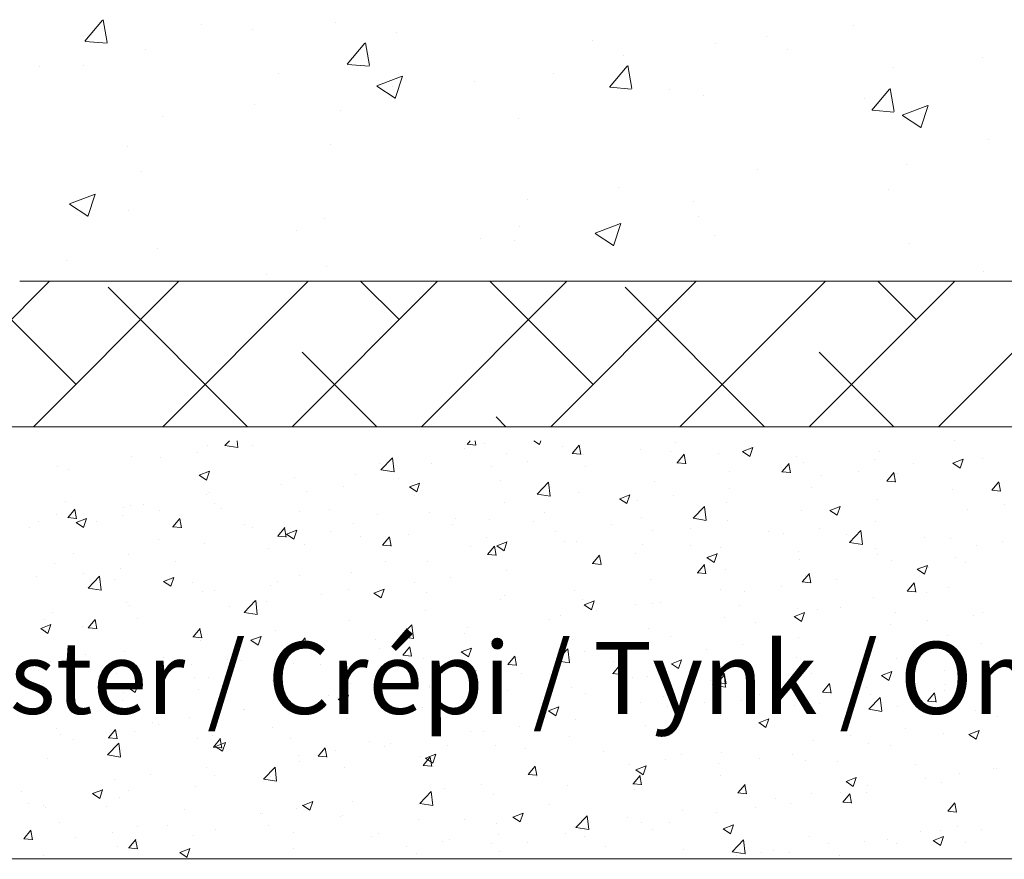
# Model space of a CAD drawing. Units: millimetres. Extents: x 16948 to 17284, y 3268 to 3485.
# Drawn here: x 17027 to 17062, y 3315 to 3344 of the extents above; entities that cross this region are included whole.
import ezdxf

# ---------------------------------------------------------------- set-up
doc = ezdxf.new("R2010")
doc.units = ezdxf.units.MM
doc.layers.get('0').update_dxf_attribs({"lineweight": 25})
for name, color, linetype, lineweight in [('Lienen Montagebügel', 7, 'Continuous', 20), ('Lienen Ziegel', 7, 'Continuous', 15), ('Putz Sch', 252, 'Continuous', 20), ('Putznetz Sch', 254, 'Continuous', 15)]:
    doc.layers.add(name, color=color, linetype=linetype, lineweight=lineweight)

# ---------------------------------------------------------------- blocks, each defined once
blk = doc.blocks.new('Körper 19')
at = {"layer": 'Lienen Ziegel'}
for p, q in [((-1612.896, 1209.666), (-1571.898, 1209.666)), ((-1561.898, 1204.616), (-1664.898, 1204.616)), ((-1580.439, 1204.61), (-1580.439, 1204.61)), ((-1580.439, 1204.61), (-1580.439, 1204.61))]:
    blk.add_line(p, q, dxfattribs=at)
at = {"layer": 'Putznetz Sch'}
for p, q in [((-1610.634, 1217.992), (-1610.022, 1218.721)), ((-1610.634, 1217.992), (-1610.022, 1218.721)), ((-1609.853, 1217.946), (-1610, 1218.743)), ((-1609.853, 1217.946), (-1610, 1218.743)), ((-1601.932, 1218.647), (-1601.932, 1218.647)), ((-1601.932, 1218.647), (-1601.932, 1218.647)), ((-1606.575, 1218.584), (-1606.575, 1218.584)), ((-1606.575, 1218.584), (-1606.575, 1218.584)), ((-1604.803, 1218.391), (-1604.803, 1218.391)), ((-1604.803, 1218.391), (-1604.803, 1218.391)), ((-1599.796, 1218.297), (-1599.796, 1218.297)), ((-1599.796, 1218.297), (-1599.796, 1218.297)), ((-1583.935, 1218.548), (-1583.935, 1218.548)), ((-1583.935, 1218.548), (-1583.935, 1218.548)), ((-1610.622, 1217.99), (-1609.863, 1217.924)), ((-1610.622, 1217.99), (-1609.863, 1217.924)), ((-1600.744, 1217.149), (-1600.891, 1217.945)), ((-1600.744, 1217.149), (-1600.891, 1217.945)), ((-1593.016, 1218.011), (-1593.016, 1218.011)), ((-1593.016, 1218.011), (-1593.016, 1218.011)), ((-1586.947, 1218.146), (-1586.947, 1218.146)), ((-1586.947, 1218.146), (-1586.947, 1218.146)), ((-1608.529, 1217.695), (-1608.529, 1217.695)), ((-1608.529, 1217.695), (-1608.529, 1217.695)), ((-1601.525, 1217.195), (-1600.913, 1217.924)), ((-1601.525, 1217.195), (-1600.913, 1217.924)), ((-1588.745, 1217.914), (-1588.745, 1217.914)), ((-1588.745, 1217.914), (-1588.745, 1217.914)), ((-1586.237, 1217.725), (-1586.237, 1217.725)), ((-1586.237, 1217.725), (-1586.237, 1217.725)), ((-1591.924, 1217.496), (-1591.924, 1217.496)), ((-1591.924, 1217.496), (-1591.924, 1217.496)), ((-1579.457, 1217.438), (-1579.457, 1217.438)), ((-1579.457, 1217.438), (-1579.457, 1217.438)), ((-1612.21, 1217.12), (-1612.21, 1217.12)), ((-1612.21, 1217.12), (-1612.21, 1217.12)), ((-1610.677, 1217.164), (-1610.677, 1217.164)), ((-1610.677, 1217.164), (-1610.677, 1217.164)), ((-1601.513, 1217.193), (-1600.754, 1217.127)), ((-1601.513, 1217.193), (-1600.754, 1217.127)), ((-1592.416, 1216.398), (-1591.804, 1217.127)), ((-1592.416, 1216.398), (-1591.804, 1217.127)), ((-1591.635, 1216.352), (-1591.782, 1217.148)), ((-1591.635, 1216.352), (-1591.782, 1217.148)), ((-1582.555, 1217.079), (-1582.555, 1217.079)), ((-1582.555, 1217.079), (-1582.555, 1217.079)), ((-1603.897, 1216.878), (-1603.897, 1216.878)), ((-1603.897, 1216.878), (-1603.897, 1216.878)), ((-1600.497, 1216.444), (-1599.608, 1216.785)), ((-1600.497, 1216.444), (-1599.608, 1216.785)), ((-1599.857, 1216.012), (-1599.6, 1216.78)), ((-1599.857, 1216.012), (-1599.6, 1216.78)), ((-1597.118, 1216.591), (-1597.118, 1216.591)), ((-1597.118, 1216.591), (-1597.118, 1216.591)), ((-1594.354, 1216.874), (-1594.354, 1216.874)), ((-1594.354, 1216.874), (-1594.354, 1216.874)), ((-1600.49, 1216.44), (-1599.858, 1216.014)), ((-1600.49, 1216.44), (-1599.858, 1216.014)), ((-1599.945, 1216.44), (-1599.945, 1216.44)), ((-1599.945, 1216.44), (-1599.945, 1216.44)), ((-1592.404, 1216.396), (-1591.645, 1216.33)), ((-1592.404, 1216.396), (-1591.645, 1216.33)), ((-1590.338, 1216.305), (-1590.338, 1216.305)), ((-1590.338, 1216.305), (-1590.338, 1216.305)), ((-1583.307, 1215.601), (-1582.694, 1216.33)), ((-1583.307, 1215.601), (-1582.694, 1216.33)), ((-1582.525, 1215.555), (-1582.672, 1216.351)), ((-1582.525, 1215.555), (-1582.672, 1216.351)), ((-1589.151, 1216.127), (-1589.151, 1216.127)), ((-1589.151, 1216.127), (-1589.151, 1216.127)), ((-1583.559, 1216.019), (-1583.559, 1216.019)), ((-1583.559, 1216.019), (-1583.559, 1216.019)), ((-1604.755, 1215.807), (-1604.755, 1215.807)), ((-1604.755, 1215.807), (-1604.755, 1215.807)), ((-1601.76, 1215.603), (-1601.76, 1215.603)), ((-1601.76, 1215.603), (-1601.76, 1215.603)), ((-1583.294, 1215.599), (-1582.535, 1215.533)), ((-1583.294, 1215.599), (-1582.535, 1215.533)), ((-1582.246, 1215.427), (-1581.356, 1215.768)), ((-1582.246, 1215.427), (-1581.356, 1215.768)), ((-1581.606, 1214.995), (-1581.348, 1215.763)), ((-1581.606, 1214.995), (-1581.348, 1215.763)), ((-1607.934, 1215.388), (-1607.934, 1215.388)), ((-1607.934, 1215.388), (-1607.934, 1215.388)), ((-1595.566, 1215.314), (-1595.566, 1215.314)), ((-1595.566, 1215.314), (-1595.566, 1215.314)), ((-1582.238, 1215.423), (-1581.607, 1214.997)), ((-1582.238, 1215.423), (-1581.607, 1214.997)), ((-1579.255, 1214.595), (-1579.255, 1214.595)), ((-1579.255, 1214.595), (-1579.255, 1214.595)), ((-1609.167, 1214.332), (-1609.167, 1214.332)), ((-1609.167, 1214.332), (-1609.167, 1214.332)), ((-1602.087, 1214.419), (-1602.087, 1214.419)), ((-1602.087, 1214.419), (-1602.087, 1214.419)), ((-1587.276, 1213.539), (-1587.276, 1213.539)), ((-1587.276, 1213.539), (-1587.276, 1213.539)), ((-1582.097, 1213.701), (-1582.097, 1213.701)), ((-1582.097, 1213.701), (-1582.097, 1213.701)), ((-1608.683, 1213.467), (-1608.683, 1213.467)), ((-1608.683, 1213.467), (-1608.683, 1213.467)), ((-1592.086, 1212.905), (-1592.086, 1212.905)), ((-1592.086, 1212.905), (-1592.086, 1212.905)), ((-1582.709, 1212.851), (-1582.709, 1212.851)), ((-1582.709, 1212.851), (-1582.709, 1212.851)), ((-1611.168, 1212.348), (-1610.279, 1212.689)), ((-1611.168, 1212.348), (-1610.279, 1212.689)), ((-1610.528, 1211.916), (-1610.271, 1212.684)), ((-1610.528, 1211.916), (-1610.271, 1212.684)), ((-1595.265, 1212.487), (-1595.265, 1212.487)), ((-1595.265, 1212.487), (-1595.265, 1212.487)), ((-1611.161, 1212.344), (-1610.529, 1211.918)), ((-1611.161, 1212.344), (-1610.529, 1211.918)), ((-1609.102, 1212.128), (-1609.102, 1212.128)), ((-1609.102, 1212.128), (-1609.102, 1212.128)), ((-1589.503, 1212.43), (-1589.503, 1212.43)), ((-1589.503, 1212.43), (-1589.503, 1212.43)), ((-1602.322, 1211.842), (-1602.322, 1211.842)), ((-1602.322, 1211.842), (-1602.322, 1211.842)), ((-1589.306, 1211.899), (-1589.306, 1211.899)), ((-1589.306, 1211.899), (-1589.306, 1211.899)), ((-1610.948, 1206.086), (-1616.56, 1211.698)), ((-1595.543, 1211.555), (-1595.543, 1211.555)), ((-1595.543, 1211.555), (-1595.543, 1211.555)), ((-1592.917, 1211.331), (-1592.027, 1211.672)), ((-1592.917, 1211.331), (-1592.027, 1211.672)), ((-1592.277, 1210.899), (-1592.019, 1211.667)), ((-1592.277, 1210.899), (-1592.019, 1211.667)), ((-1603.286, 1211.431), (-1603.286, 1211.431)), ((-1603.286, 1211.431), (-1603.286, 1211.431)), ((-1596.91, 1211.158), (-1596.91, 1211.158)), ((-1596.91, 1211.158), (-1596.91, 1211.158)), ((-1592.909, 1211.327), (-1592.278, 1210.901)), ((-1592.909, 1211.327), (-1592.278, 1210.901)), ((-1588.763, 1211.269), (-1588.763, 1211.269)), ((-1588.763, 1211.269), (-1588.763, 1211.269)), ((-1608.096, 1210.798), (-1608.096, 1210.798)), ((-1608.096, 1210.798), (-1608.096, 1210.798)), ((-1595.721, 1211.086), (-1595.721, 1211.086)), ((-1595.721, 1211.086), (-1595.721, 1211.086)), ((-1581.984, 1210.983), (-1581.984, 1210.983)), ((-1581.984, 1210.983), (-1581.984, 1210.983)), ((-1611.275, 1210.379), (-1611.275, 1210.379)), ((-1611.275, 1210.379), (-1611.275, 1210.379)), ((-1602.241, 1210.192), (-1602.241, 1210.192)), ((-1602.241, 1210.192), (-1602.241, 1210.192)), ((-1604.316, 1209.887), (-1604.316, 1209.887)), ((-1604.316, 1209.887), (-1604.316, 1209.887)), ((-1579.417, 1210.004), (-1579.417, 1210.004)), ((-1579.417, 1210.004), (-1579.417, 1210.004)), ((-1616.907, 1204.616), (-1611.857, 1209.666)), ((-1612.417, 1204.616), (-1607.367, 1209.666)), ((-1604.988, 1204.616), (-1609.825, 1209.453)), ((-1607.927, 1204.616), (-1602.877, 1209.666)), ((-1603.437, 1204.616), (-1598.387, 1209.666)), ((-1599.722, 1208.331), (-1601.058, 1209.666)), ((-1598.946, 1204.616), (-1593.896, 1209.666)), ((-1592.987, 1206.086), (-1596.568, 1209.666)), ((-1594.456, 1204.616), (-1589.406, 1209.666)), ((-1587.028, 1204.616), (-1591.864, 1209.453)), ((-1589.966, 1204.616), (-1584.916, 1209.666)), ((-1585.476, 1204.616), (-1580.426, 1209.666)), ((-1581.762, 1208.331), (-1583.097, 1209.666)), ((-1580.986, 1204.616), (-1575.936, 1209.666)), ((-1600.498, 1204.616), (-1603.09, 1207.208)), ((-1582.538, 1204.616), (-1585.129, 1207.208)), ((-1596.008, 1204.616), (-1596.355, 1204.963))]:
    blk.add_line(p, q, dxfattribs=at)
blk = doc.blocks.new('Körper 21')
at = {"layer": 'Lienen Montagebügel'}
blk.add_blockref('Körper 19', (0, 0), dxfattribs=at)
at = {"layer": 'Lienen Ziegel'}
blk.add_blockref('Körper 19', (0, 0), dxfattribs=at)

msp = doc.modelspace()

# ---------------------------------------------------------------- linework, layer by layer
at = {"layer": 'Lienen Montagebügel'}
msp.add_line((16975.314, 3315.172), (17109.996, 3315.172), dxfattribs=at)
at = {"layer": 'Putz Sch'}
for p, q in [((17034.441, 3329.516), (17034.6, 3329.682)), ((17034.893, 3329.446), (17034.866, 3329.682)), ((17042.857, 3329.559), (17042.96, 3329.682)), ((17043.157, 3329.525), (17043.128, 3329.682)), ((17045.173, 3329.682), (17045.371, 3329.548)), ((17045.371, 3329.548), (17045.416, 3329.682)), ((17059.774, 3329.675), (17059.774, 3329.675)), ((17033.851, 3329.509), (17033.851, 3329.509)), ((17034.442, 3329.514), (17034.893, 3329.444)), ((17035.415, 3329.517), (17035.415, 3329.517)), ((17042.779, 3329.412), (17042.779, 3329.412)), ((17042.854, 3329.56), (17043.158, 3329.533)), ((17043.449, 3329.592), (17043.449, 3329.592)), ((17046.161, 3329.477), (17046.161, 3329.477)), ((17046.501, 3329.241), (17046.746, 3329.533)), ((17046.801, 3329.206), (17046.742, 3329.525)), ((17046.776, 3329.564), (17046.776, 3329.564)), ((17048.873, 3329.363), (17048.873, 3329.363)), ((17050.095, 3329.622), (17050.095, 3329.622)), ((17052.421, 3329.311), (17052.776, 3329.448)), ((17052.672, 3329.142), (17052.775, 3329.449)), ((17031.212, 3329.128), (17031.212, 3329.128)), ((17032.219, 3329.096), (17032.219, 3329.096)), ((17033.491, 3329.263), (17033.491, 3329.263)), ((17039.863, 3328.676), (17040.258, 3329.088)), ((17040.315, 3328.605), (17040.259, 3329.088)), ((17044.21, 3329.239), (17044.21, 3329.239)), ((17046.498, 3329.241), (17046.801, 3329.214)), ((17046.886, 3329.199), (17046.886, 3329.199)), ((17049.921, 3329.314), (17049.921, 3329.314)), ((17050.145, 3328.922), (17050.39, 3329.214)), ((17050.445, 3328.887), (17050.386, 3329.206)), ((17051.584, 3329.248), (17051.584, 3329.248)), ((17052.419, 3329.311), (17052.672, 3329.141)), ((17054.296, 3329.134), (17054.296, 3329.134)), ((17057.008, 3329.019), (17057.008, 3329.019)), ((17057.165, 3329.318), (17057.165, 3329.318)), ((17059.721, 3328.904), (17060.077, 3329.041)), ((17059.973, 3328.735), (17060.076, 3329.042)), ((17060.749, 3329.062), (17060.749, 3329.062)), ((17028.646, 3328.803), (17028.646, 3328.803)), ((17029.011, 3328.674), (17029.011, 3328.674)), ((17039.816, 3328.904), (17039.816, 3328.904)), ((17039.863, 3328.673), (17040.315, 3328.603)), ((17041.602, 3328.881), (17041.602, 3328.881)), ((17043.691, 3328.779), (17043.691, 3328.779)), ((17044.962, 3328.946), (17044.962, 3328.946)), ((17046.959, 3328.805), (17046.959, 3328.805)), ((17050.141, 3328.922), (17050.445, 3328.895)), ((17053.788, 3328.603), (17054.033, 3328.895)), ((17054.088, 3328.569), (17054.029, 3328.887)), ((17054.527, 3328.937), (17054.527, 3328.937)), ((17058.358, 3328.882), (17058.358, 3328.882)), ((17059.72, 3328.905), (17059.973, 3328.734)), ((17059.72, 3328.904), (17059.72, 3328.904)), ((17033.55, 3328.487), (17033.802, 3328.316)), ((17033.551, 3328.486), (17033.907, 3328.623)), ((17033.802, 3328.317), (17033.905, 3328.624)), ((17036.854, 3328.395), (17036.854, 3328.395)), ((17038.963, 3328.5), (17038.963, 3328.5)), ((17040.482, 3328.356), (17040.482, 3328.356)), ((17051.961, 3328.612), (17051.961, 3328.612)), ((17053.785, 3328.603), (17054.089, 3328.577)), ((17055.162, 3328.461), (17055.162, 3328.461)), ((17056.434, 3328.629), (17056.434, 3328.629)), ((17057.432, 3328.284), (17057.677, 3328.576)), ((17057.732, 3328.25), (17057.673, 3328.568)), ((17057.786, 3328.553), (17057.786, 3328.553)), ((17036.397, 3328.175), (17036.397, 3328.175)), ((17038.558, 3328.103), (17038.558, 3328.103)), ((17040.85, 3328.08), (17041.103, 3327.909)), ((17040.852, 3328.08), (17041.207, 3328.216)), ((17041.103, 3327.91), (17041.206, 3328.217)), ((17043.996, 3328.297), (17043.996, 3328.297)), ((17045.284, 3327.835), (17045.68, 3328.247)), ((17045.736, 3327.764), (17045.68, 3328.247)), ((17049.353, 3328.254), (17049.353, 3328.254)), ((17051.954, 3328.039), (17051.954, 3328.039)), ((17054.824, 3328.045), (17054.824, 3328.045)), ((17057.429, 3328.284), (17057.732, 3328.258)), ((17059.712, 3327.984), (17059.712, 3327.984)), ((17061.072, 3327.966), (17061.376, 3327.939)), ((17061.076, 3327.966), (17061.321, 3328.257)), ((17061.376, 3327.931), (17061.317, 3328.249)), ((17033.789, 3327.817), (17033.789, 3327.817)), ((17033.891, 3327.887), (17033.891, 3327.887)), ((17037.287, 3327.935), (17037.287, 3327.935)), ((17041.033, 3327.788), (17041.033, 3327.788)), ((17045.285, 3327.832), (17045.737, 3327.762)), ((17046.714, 3327.873), (17046.714, 3327.873)), ((17048.151, 3327.673), (17048.404, 3327.503)), ((17048.152, 3327.673), (17048.508, 3327.809)), ((17048.404, 3327.503), (17048.507, 3327.81)), ((17050.03, 3327.785), (17050.03, 3327.785)), ((17057.104, 3327.627), (17057.104, 3327.627)), ((17028.901, 3327.569), (17028.901, 3327.569)), ((17028.987, 3327.013), (17029.232, 3327.305)), ((17029.287, 3326.979), (17029.229, 3327.298)), ((17030.928, 3327.378), (17030.928, 3327.378)), ((17031.151, 3327.437), (17031.151, 3327.437)), ((17031.612, 3327.454), (17031.612, 3327.454)), ((17034.078, 3327.513), (17034.078, 3327.513)), ((17034.324, 3327.34), (17034.324, 3327.34)), ((17038.071, 3327.28), (17038.071, 3327.28)), ((17044.148, 3327.548), (17044.148, 3327.548)), ((17048.758, 3327.618), (17048.758, 3327.618)), ((17050.706, 3326.994), (17051.102, 3327.406)), ((17051.158, 3326.924), (17051.102, 3327.406)), ((17051.861, 3327.536), (17051.861, 3327.536)), ((17055.453, 3327.266), (17055.809, 3327.402)), ((17055.704, 3327.096), (17055.807, 3327.403)), ((17060.23, 3327.301), (17060.23, 3327.301)), ((17061.501, 3327.468), (17061.501, 3327.468)), ((17028.585, 3327.111), (17028.585, 3327.111)), ((17028.984, 3327.014), (17029.288, 3326.987)), ((17029.283, 3326.848), (17029.638, 3326.985)), ((17029.534, 3326.678), (17029.637, 3326.985)), ((17030.883, 3327.092), (17030.883, 3327.092)), ((17032.154, 3327.26), (17032.154, 3327.26)), ((17032.631, 3326.695), (17032.876, 3326.987)), ((17032.931, 3326.66), (17032.872, 3326.979)), ((17037.036, 3327.225), (17037.036, 3327.225)), ((17039.748, 3327.111), (17039.748, 3327.111)), ((17041.54, 3327.19), (17041.54, 3327.19)), ((17042.46, 3326.996), (17042.46, 3326.996)), ((17043.626, 3326.942), (17043.626, 3326.942)), ((17045.55, 3327.196), (17045.55, 3327.196)), ((17048.899, 3327.028), (17048.899, 3327.028)), ((17050.706, 3326.991), (17051.158, 3326.921)), ((17054.465, 3327.246), (17054.465, 3327.246)), ((17055.451, 3327.266), (17055.704, 3327.096)), ((17027.674, 3326.67), (17027.674, 3326.67)), ((17027.966, 3326.87), (17027.966, 3326.87)), ((17029.281, 3326.848), (17029.534, 3326.678)), ((17029.972, 3326.886), (17029.972, 3326.886)), ((17032.628, 3326.695), (17032.931, 3326.668)), ((17032.684, 3326.772), (17032.684, 3326.772)), ((17035.108, 3326.771), (17035.108, 3326.771)), ((17035.395, 3326.657), (17035.395, 3326.657)), ((17036.275, 3326.376), (17036.52, 3326.668)), ((17036.575, 3326.342), (17036.516, 3326.66)), ((17038.901, 3326.809), (17038.901, 3326.809)), ((17042.354, 3326.775), (17042.354, 3326.775)), ((17045.171, 3326.881), (17045.171, 3326.881)), ((17047.883, 3326.767), (17047.883, 3326.767)), ((17050.595, 3326.652), (17050.595, 3326.652)), ((17051.899, 3326.921), (17051.899, 3326.921)), ((17055.097, 3326.625), (17055.097, 3326.625)), ((17057.021, 3326.878), (17057.021, 3326.878)), ((17032.146, 3326.263), (17032.146, 3326.263)), ((17036.271, 3326.376), (17036.575, 3326.349)), ((17036.336, 3326.484), (17036.336, 3326.484)), ((17036.582, 3326.441), (17036.835, 3326.271)), ((17036.583, 3326.441), (17036.939, 3326.578)), ((17036.835, 3326.272), (17036.938, 3326.579)), ((17038.107, 3326.543), (17038.107, 3326.543)), ((17039.146, 3326.353), (17039.146, 3326.353)), ((17039.918, 3326.057), (17040.163, 3326.349)), ((17040.218, 3326.023), (17040.16, 3326.341)), ((17040.819, 3326.428), (17040.819, 3326.428)), ((17043.531, 3326.314), (17043.531, 3326.314)), ((17045.936, 3326.519), (17045.936, 3326.519)), ((17049.291, 3326.563), (17049.291, 3326.563)), ((17053.307, 3326.538), (17053.307, 3326.538)), ((17053.826, 3326.458), (17053.826, 3326.458)), ((17056.019, 3326.423), (17056.019, 3326.423)), ((17056.127, 3326.153), (17056.523, 3326.565)), ((17056.579, 3326.083), (17056.523, 3326.565)), ((17058.731, 3326.309), (17058.731, 3326.309)), ((17059.65, 3326.293), (17059.65, 3326.293)), ((17033.727, 3326.126), (17033.727, 3326.126)), ((17035.95, 3325.932), (17035.95, 3325.932)), ((17037.222, 3326.099), (17037.222, 3326.099)), ((17039.915, 3326.057), (17040.219, 3326.031)), ((17042.973, 3326.011), (17042.973, 3326.011)), ((17043.562, 3325.738), (17043.807, 3326.03)), ((17043.862, 3325.704), (17043.803, 3326.022)), ((17043.883, 3326.035), (17044.135, 3325.864)), ((17043.884, 3326.034), (17044.24, 3326.171)), ((17044.135, 3325.865), (17044.238, 3326.172)), ((17046.243, 3326.199), (17046.243, 3326.199)), ((17046.652, 3326.182), (17046.652, 3326.182)), ((17048.954, 3326.084), (17048.954, 3326.084)), ((17050.617, 3326.035), (17050.617, 3326.035)), ((17051.666, 3325.97), (17051.666, 3325.97)), ((17056.128, 3326.151), (17056.58, 3326.081)), ((17057.042, 3325.936), (17057.042, 3325.936)), ((17060.539, 3326.031), (17060.539, 3326.031)), ((17061.442, 3326.194), (17061.442, 3326.194)), ((17029.183, 3325.754), (17029.183, 3325.754)), ((17031.089, 3325.746), (17031.089, 3325.746)), ((17043.559, 3325.738), (17043.862, 3325.712)), ((17044.086, 3325.857), (17044.086, 3325.857)), ((17047.206, 3325.42), (17047.451, 3325.711)), ((17047.422, 3325.614), (17047.422, 3325.614)), ((17047.506, 3325.385), (17047.447, 3325.704)), ((17048.693, 3325.782), (17048.693, 3325.782)), ((17051.183, 3325.628), (17051.436, 3325.457)), ((17051.185, 3325.627), (17051.54, 3325.764)), ((17051.436, 3325.458), (17051.539, 3325.765)), ((17054.378, 3325.855), (17054.378, 3325.855)), ((17057.09, 3325.741), (17057.09, 3325.741)), ((17059.802, 3325.626), (17059.802, 3325.626)), ((17028.523, 3325.42), (17028.523, 3325.42)), ((17030.818, 3325.256), (17030.818, 3325.256)), ((17032.742, 3325.509), (17032.742, 3325.509)), ((17040.011, 3325.502), (17040.011, 3325.502)), ((17041.478, 3325.499), (17041.478, 3325.499)), ((17047.202, 3325.42), (17047.506, 3325.393)), ((17050.85, 3325.101), (17051.094, 3325.393)), ((17051.149, 3325.066), (17051.091, 3325.385)), ((17051.837, 3325.229), (17051.837, 3325.229)), ((17054.403, 3325.555), (17054.403, 3325.555)), ((17057.577, 3325.522), (17057.577, 3325.522)), ((17058.485, 3325.221), (17058.841, 3325.357)), ((17058.736, 3325.051), (17058.839, 3325.358)), ((17058.893, 3325.297), (17058.893, 3325.297)), ((17060.165, 3325.464), (17060.165, 3325.464)), ((17027.89, 3324.987), (17027.89, 3324.987)), ((17029.546, 3325.089), (17029.546, 3325.089)), ((17029.693, 3324.568), (17030.089, 3324.98)), ((17030.145, 3324.498), (17030.089, 3324.98)), ((17032.315, 3324.803), (17032.671, 3324.939)), ((17032.566, 3324.633), (17032.669, 3324.94)), ((17037.048, 3324.993), (17037.048, 3324.993)), ((17038.84, 3325.118), (17038.84, 3325.118)), ((17042.29, 3324.939), (17042.29, 3324.939)), ((17044.213, 3325.192), (17044.213, 3325.192)), ((17050.846, 3325.101), (17051.15, 3325.074)), ((17054.493, 3324.782), (17054.738, 3325.074)), ((17054.614, 3325.014), (17054.614, 3325.014)), ((17054.793, 3324.748), (17054.734, 3325.066)), ((17058.484, 3325.221), (17058.736, 3325.05)), ((17029.694, 3324.566), (17030.145, 3324.495)), ((17030.602, 3324.872), (17030.602, 3324.872)), ((17032.314, 3324.803), (17032.566, 3324.633)), ((17033.314, 3324.757), (17033.314, 3324.757)), ((17036.025, 3324.643), (17036.025, 3324.643)), ((17036.274, 3324.793), (17036.274, 3324.793)), ((17041.018, 3324.771), (17041.018, 3324.771)), ((17049.229, 3324.872), (17049.229, 3324.872)), ((17053.761, 3324.621), (17053.761, 3324.621)), ((17054.49, 3324.782), (17054.793, 3324.756)), ((17055.685, 3324.875), (17055.685, 3324.875)), ((17058.137, 3324.463), (17058.382, 3324.755)), ((17058.437, 3324.429), (17058.378, 3324.747)), ((17059.588, 3324.602), (17059.588, 3324.602)), ((17033.665, 3324.435), (17033.665, 3324.435)), ((17034.086, 3324.485), (17034.086, 3324.485)), ((17037.81, 3324.349), (17037.81, 3324.349)), ((17038.737, 3324.528), (17038.737, 3324.528)), ((17039.614, 3324.396), (17039.867, 3324.226)), ((17039.616, 3324.396), (17039.971, 3324.532)), ((17039.867, 3324.226), (17039.97, 3324.533)), ((17041.449, 3324.414), (17041.449, 3324.414)), ((17044.161, 3324.299), (17044.161, 3324.299)), ((17046.591, 3324.491), (17046.591, 3324.491)), ((17051.651, 3324.505), (17051.651, 3324.505)), ((17052.489, 3324.454), (17052.489, 3324.454)), ((17056.98, 3324.244), (17056.98, 3324.244)), ((17058.134, 3324.463), (17058.437, 3324.437)), ((17058.794, 3324.407), (17058.794, 3324.407)), ((17031.027, 3324.054), (17031.027, 3324.054)), ((17031.123, 3323.976), (17031.123, 3323.976)), ((17034.614, 3323.928), (17034.614, 3323.928)), ((17035.115, 3323.727), (17035.51, 3324.139)), ((17035.567, 3323.657), (17035.511, 3324.139)), ((17035.886, 3324.096), (17035.886, 3324.096)), ((17044.025, 3324.166), (17044.025, 3324.166)), ((17046.873, 3324.185), (17046.873, 3324.185)), ((17046.915, 3323.989), (17047.168, 3323.819)), ((17046.916, 3323.989), (17047.272, 3324.126)), ((17047.168, 3323.819), (17047.271, 3324.126)), ((17048.689, 3323.997), (17048.689, 3323.997)), ((17049.281, 3324.032), (17049.281, 3324.032)), ((17049.584, 3324.07), (17049.584, 3324.07)), ((17052.296, 3323.955), (17052.296, 3323.955)), ((17054.342, 3323.864), (17054.342, 3323.864)), ((17055.831, 3323.898), (17055.831, 3323.898)), ((17028.461, 3323.729), (17028.461, 3323.729)), ((17035.115, 3323.725), (17035.567, 3323.655)), ((17041.416, 3323.808), (17041.416, 3323.808)), ((17046.085, 3323.611), (17046.085, 3323.611)), ((17047.357, 3323.778), (17047.357, 3323.778)), ((17051.776, 3323.538), (17051.776, 3323.538)), ((17054.215, 3323.582), (17054.468, 3323.412)), ((17054.217, 3323.582), (17054.573, 3323.719)), ((17054.468, 3323.413), (17054.571, 3323.72)), ((17055.008, 3323.841), (17055.008, 3323.841)), ((17057.72, 3323.726), (17057.72, 3323.726)), ((17060.432, 3323.612), (17060.432, 3323.612)), ((17060.753, 3323.714), (17060.753, 3323.714)), ((17028.047, 3323.164), (17028.402, 3323.301)), ((17028.161, 3323.468), (17028.161, 3323.468)), ((17028.298, 3322.995), (17028.401, 3323.302)), ((17029.482, 3323.253), (17029.482, 3323.253)), ((17029.689, 3323.192), (17029.993, 3323.166)), ((17029.692, 3323.192), (17029.937, 3323.484)), ((17029.992, 3323.158), (17029.933, 3323.476)), ((17031.406, 3323.506), (17031.406, 3323.506)), ((17038.778, 3323.427), (17038.778, 3323.427)), ((17040.536, 3322.886), (17040.932, 3323.299)), ((17040.988, 3322.816), (17040.932, 3323.298)), ((17042.877, 3323.188), (17042.877, 3323.188)), ((17045.726, 3323.488), (17045.726, 3323.488)), ((17049.167, 3323.181), (17049.167, 3323.181)), ((17052.869, 3323.39), (17052.869, 3323.39)), ((17057.557, 3323.293), (17057.557, 3323.293)), ((17058.829, 3323.461), (17058.829, 3323.461)), ((17028.045, 3323.165), (17028.298, 3322.994)), ((17028.21, 3323.085), (17028.21, 3323.085)), ((17033.333, 3322.874), (17033.636, 3322.847)), ((17033.336, 3322.874), (17033.581, 3323.165)), ((17033.636, 3322.839), (17033.577, 3323.158)), ((17035.347, 3322.757), (17035.703, 3322.894)), ((17035.599, 3322.588), (17035.702, 3322.895)), ((17036.212, 3323.102), (17036.212, 3323.102)), ((17036.98, 3322.555), (17037.225, 3322.847)), ((17037.279, 3322.52), (17037.221, 3322.839)), ((17040.537, 3322.884), (17040.988, 3322.814)), ((17040.953, 3322.935), (17040.953, 3322.935)), ((17042.764, 3322.979), (17042.764, 3322.979)), ((17049.906, 3322.881), (17049.906, 3322.881)), ((17054.349, 3322.871), (17054.349, 3322.871)), ((17059.526, 3322.911), (17059.526, 3322.911)), ((17033.604, 3322.744), (17033.604, 3322.744)), ((17035.346, 3322.758), (17035.599, 3322.587)), ((17036.976, 3322.555), (17037.28, 3322.528)), ((17039.681, 3322.768), (17039.681, 3322.768)), ((17040.623, 3322.236), (17040.868, 3322.528)), ((17040.923, 3322.202), (17040.864, 3322.52)), ((17046.529, 3322.8), (17046.529, 3322.8)), ((17052.425, 3322.618), (17052.425, 3322.618)), ((17056.918, 3322.553), (17056.918, 3322.553)), ((17060.734, 3322.629), (17060.734, 3322.629)), ((17029.613, 3322.276), (17029.613, 3322.276)), ((17030.965, 3322.363), (17030.965, 3322.363)), ((17032.324, 3322.162), (17032.324, 3322.162)), ((17036.473, 3322.345), (17036.473, 3322.345)), ((17039.801, 3322.471), (17039.801, 3322.471)), ((17040.62, 3322.236), (17040.924, 3322.21)), ((17042.647, 3322.351), (17042.899, 3322.18)), ((17042.648, 3322.351), (17043.004, 3322.487)), ((17042.899, 3322.181), (17043.002, 3322.488)), ((17043.963, 3322.475), (17043.963, 3322.475)), ((17044.267, 3321.917), (17044.512, 3322.209)), ((17044.567, 3321.883), (17044.508, 3322.201)), ((17045.958, 3322.045), (17046.353, 3322.458)), ((17046.41, 3321.975), (17046.354, 3322.458)), ((17046.944, 3322.373), (17046.944, 3322.373)), ((17051.153, 3322.45), (17051.153, 3322.45)), ((17054.28, 3322.172), (17054.28, 3322.172)), ((17028.399, 3322.038), (17028.399, 3322.038)), ((17033.277, 3321.925), (17033.277, 3321.925)), ((17034.549, 3322.092), (17034.549, 3322.092)), ((17035.036, 3322.047), (17035.036, 3322.047)), ((17036.839, 3321.962), (17036.839, 3321.962)), ((17037.748, 3321.932), (17037.748, 3321.932)), ((17040.46, 3321.818), (17040.46, 3321.818)), ((17041.355, 3322.117), (17041.355, 3322.117)), ((17043.981, 3321.864), (17043.981, 3321.864)), ((17044.264, 3321.917), (17044.567, 3321.891)), ((17045.958, 3322.043), (17046.41, 3321.973)), ((17047.911, 3321.598), (17048.156, 3321.89)), ((17047.945, 3322.028), (17047.945, 3322.028)), ((17048.21, 3321.564), (17048.152, 3321.882)), ((17049.947, 3321.944), (17050.2, 3321.774)), ((17049.949, 3321.944), (17050.304, 3322.08)), ((17050.2, 3321.774), (17050.303, 3322.081)), ((17051.714, 3321.847), (17051.714, 3321.847)), ((17057.771, 3322.12), (17057.771, 3322.12)), ((17027.972, 3321.708), (17027.972, 3321.708)), ((17030.069, 3321.502), (17030.069, 3321.502)), ((17030.684, 3321.594), (17030.684, 3321.594)), ((17033.395, 3321.479), (17033.395, 3321.479)), ((17038.716, 3321.736), (17038.716, 3321.736)), ((17043.172, 3321.703), (17043.172, 3321.703)), ((17044.749, 3321.607), (17044.749, 3321.607)), ((17045.883, 3321.589), (17045.883, 3321.589)), ((17046.021, 3321.775), (17046.021, 3321.775)), ((17047.907, 3321.599), (17048.211, 3321.572)), ((17048.595, 3321.474), (17048.595, 3321.474)), ((17049.106, 3321.49), (17049.106, 3321.49)), ((17051.379, 3321.205), (17051.775, 3321.617)), ((17051.554, 3321.28), (17051.799, 3321.571)), ((17051.831, 3321.134), (17051.775, 3321.617)), ((17051.854, 3321.245), (17051.795, 3321.564)), ((17054.809, 3321.612), (17054.809, 3321.612)), ((17057.248, 3321.537), (17057.5, 3321.367)), ((17057.249, 3321.537), (17057.605, 3321.673)), ((17057.5, 3321.367), (17057.603, 3321.674)), ((17059.416, 3321.71), (17059.416, 3321.71)), ((17028.145, 3321.249), (17028.145, 3321.249)), ((17031.079, 3321.119), (17031.435, 3321.255)), ((17031.33, 3320.949), (17031.433, 3321.256)), ((17033.876, 3321.454), (17033.876, 3321.454)), ((17036.107, 3321.365), (17036.107, 3321.365)), ((17036.15, 3321.411), (17036.15, 3321.411)), ((17038.819, 3321.25), (17038.819, 3321.25)), ((17041.018, 3321.356), (17041.018, 3321.356)), ((17041.531, 3321.136), (17041.531, 3321.136)), ((17041.541, 3321.185), (17041.541, 3321.185)), ((17051.307, 3321.36), (17051.307, 3321.36)), ((17051.38, 3321.202), (17051.832, 3321.132)), ((17051.551, 3321.28), (17051.855, 3321.253)), ((17054.019, 3321.245), (17054.019, 3321.245)), ((17055.198, 3320.961), (17055.443, 3321.253)), ((17055.498, 3320.926), (17055.439, 3321.245)), ((17056.22, 3321.29), (17056.22, 3321.29)), ((17056.731, 3321.13), (17056.731, 3321.13)), ((17057.492, 3321.457), (17057.492, 3321.457)), ((17059.465, 3321.22), (17059.465, 3321.22)), ((17030.913, 3320.945), (17030.913, 3320.945)), ((17031.078, 3321.119), (17031.33, 3320.949)), ((17033.542, 3321.053), (17033.542, 3321.053)), ((17038.056, 3320.847), (17038.056, 3320.847)), ((17038.38, 3320.712), (17038.735, 3320.849)), ((17038.631, 3320.542), (17038.734, 3320.849)), ((17039.617, 3320.932), (17039.617, 3320.932)), ((17043.901, 3320.783), (17043.901, 3320.783)), ((17044.243, 3321.021), (17044.243, 3321.021)), ((17046.467, 3321.109), (17046.467, 3321.109)), ((17046.954, 3320.906), (17046.954, 3320.906)), ((17049.666, 3320.792), (17049.666, 3320.792)), ((17051.846, 3321.103), (17051.846, 3321.103)), ((17053.012, 3320.867), (17053.012, 3320.867)), ((17055.195, 3320.961), (17055.498, 3320.934)), ((17056.856, 3320.862), (17056.856, 3320.862)), ((17058.842, 3320.642), (17059.087, 3320.934)), ((17059.142, 3320.608), (17059.083, 3320.926)), ((17059.442, 3321.016), (17059.442, 3321.016)), ((17030.903, 3320.672), (17030.903, 3320.672)), ((17038.345, 3320.764), (17038.345, 3320.764)), ((17038.378, 3320.712), (17038.631, 3320.542)), ((17045.68, 3320.305), (17046.036, 3320.442)), ((17045.931, 3320.136), (17046.034, 3320.443)), ((17048.884, 3320.595), (17048.884, 3320.595)), ((17049.817, 3320.447), (17049.817, 3320.447)), ((17051.088, 3320.614), (17051.088, 3320.614)), ((17052.378, 3320.677), (17052.378, 3320.677)), ((17054.218, 3320.481), (17054.218, 3320.481)), ((17055.09, 3320.563), (17055.09, 3320.563)), ((17056.801, 3320.364), (17057.197, 3320.776)), ((17057.253, 3320.293), (17057.197, 3320.776)), ((17057.802, 3320.448), (17057.802, 3320.448)), ((17058.838, 3320.642), (17059.142, 3320.616)), ((17027.951, 3320.437), (17027.951, 3320.437)), ((17028.338, 3320.347), (17028.338, 3320.347)), ((17035.093, 3320.338), (17035.093, 3320.338)), ((17035.137, 3320.342), (17035.137, 3320.342)), ((17041.293, 3320.426), (17041.293, 3320.426)), ((17045.679, 3320.306), (17045.931, 3320.135)), ((17051.652, 3320.156), (17051.652, 3320.156)), ((17056.801, 3320.361), (17057.253, 3320.291)), ((17060.514, 3320.333), (17060.514, 3320.333)), ((17061.288, 3320.129), (17061.288, 3320.129)), ((17031.941, 3319.921), (17031.941, 3319.921)), ((17032.131, 3319.83), (17032.131, 3319.83)), ((17033.213, 3320.088), (17033.213, 3320.088)), ((17038.654, 3320.045), (17038.654, 3320.045)), ((17044.684, 3319.771), (17044.684, 3319.771)), ((17045.921, 3320.086), (17045.921, 3320.086)), ((17046.608, 3320.024), (17046.608, 3320.024)), ((17049.044, 3319.798), (17049.044, 3319.798)), ((17052.979, 3319.899), (17053.232, 3319.728)), ((17052.981, 3319.898), (17053.337, 3320.035)), ((17053.232, 3319.729), (17053.335, 3320.036)), ((17028.602, 3319.694), (17028.602, 3319.694)), ((17028.733, 3319.499), (17028.733, 3319.499)), ((17030.397, 3319.371), (17030.642, 3319.663)), ((17030.697, 3319.337), (17030.638, 3319.655)), ((17031.314, 3319.579), (17031.314, 3319.579)), ((17034.025, 3319.465), (17034.025, 3319.465)), ((17036.088, 3319.72), (17036.088, 3319.72)), ((17042.958, 3319.578), (17042.958, 3319.578)), ((17043.413, 3319.604), (17043.413, 3319.604)), ((17046.405, 3319.418), (17046.405, 3319.418)), ((17056.156, 3319.454), (17056.156, 3319.454)), ((17058.08, 3319.707), (17058.08, 3319.707)), ((17059.403, 3319.529), (17059.403, 3319.529)), ((17060.28, 3319.492), (17060.533, 3319.321)), ((17060.282, 3319.492), (17060.637, 3319.628)), ((17060.524, 3319.598), (17060.524, 3319.598)), ((17060.533, 3319.322), (17060.636, 3319.629)), ((17029.168, 3319.321), (17029.168, 3319.321)), ((17030.367, 3318.779), (17030.762, 3319.191)), ((17030.394, 3319.371), (17030.697, 3319.345)), ((17030.819, 3318.708), (17030.762, 3319.191)), ((17033.48, 3319.362), (17033.48, 3319.362)), ((17034.041, 3319.052), (17034.286, 3319.344)), ((17034.11, 3319.074), (17034.363, 3318.903)), ((17034.111, 3319.074), (17034.467, 3319.21)), ((17034.341, 3319.018), (17034.282, 3319.337)), ((17034.363, 3318.904), (17034.466, 3319.211)), ((17036.737, 3319.35), (17036.737, 3319.35)), ((17039.449, 3319.236), (17039.449, 3319.236)), ((17040.204, 3319.181), (17040.204, 3319.181)), ((17042.161, 3319.121), (17042.161, 3319.121)), ((17043.839, 3319.092), (17043.839, 3319.092)), ((17054.884, 3319.286), (17054.884, 3319.286)), ((17056.795, 3319.171), (17056.795, 3319.171)), ((17057.562, 3319.089), (17057.562, 3319.089)), ((17030.367, 3318.776), (17030.819, 3318.706)), ((17030.842, 3318.981), (17030.842, 3318.981)), ((17034.037, 3319.053), (17034.341, 3319.026)), ((17037.009, 3318.76), (17037.009, 3318.76)), ((17037.681, 3318.734), (17037.985, 3318.707)), ((17037.685, 3318.734), (17037.929, 3319.025)), ((17037.984, 3318.699), (17037.926, 3319.018)), ((17038.28, 3318.928), (17038.28, 3318.928)), ((17039.996, 3319.069), (17039.996, 3319.069)), ((17041.231, 3318.735), (17041.231, 3318.735)), ((17041.412, 3318.667), (17041.768, 3318.803)), ((17041.663, 3318.497), (17041.766, 3318.804)), ((17044.873, 3319.007), (17044.873, 3319.007)), ((17047.585, 3318.892), (17047.585, 3318.892)), ((17050.296, 3318.777), (17050.296, 3318.777)), ((17051.676, 3318.864), (17051.676, 3318.864)), ((17054.156, 3318.79), (17054.156, 3318.79)), ((17028.276, 3318.656), (17028.276, 3318.656)), ((17037.033, 3318.561), (17037.033, 3318.561)), ((17041.325, 3318.415), (17041.628, 3318.388)), ((17041.328, 3318.415), (17041.573, 3318.707)), ((17041.41, 3318.667), (17041.663, 3318.497)), ((17041.628, 3318.38), (17041.569, 3318.699)), ((17044.972, 3318.096), (17045.217, 3318.388)), ((17048.48, 3318.443), (17048.48, 3318.443)), ((17048.713, 3318.26), (17049.068, 3318.396)), ((17048.964, 3318.09), (17049.067, 3318.397)), ((17049.752, 3318.61), (17049.752, 3318.61)), ((17051.59, 3318.465), (17051.59, 3318.465)), ((17053.008, 3318.663), (17053.008, 3318.663)), ((17054.599, 3318.581), (17054.599, 3318.581)), ((17055.72, 3318.548), (17055.72, 3318.548)), ((17058.432, 3318.434), (17058.432, 3318.434)), ((17031.876, 3318.085), (17031.876, 3318.085)), ((17033.8, 3318.338), (17033.8, 3318.338)), ((17034.071, 3318.052), (17034.071, 3318.052)), ((17035.788, 3317.938), (17036.184, 3318.35)), ((17036.24, 3317.867), (17036.184, 3318.35)), ((17038.593, 3318.354), (17038.593, 3318.354)), ((17044.969, 3318.096), (17045.272, 3318.07)), ((17045.272, 3318.062), (17045.213, 3318.38)), ((17048.616, 3317.777), (17048.861, 3318.069)), ((17048.711, 3318.26), (17048.964, 3318.09)), ((17048.915, 3317.743), (17048.857, 3318.061)), ((17048.982, 3318.107), (17048.982, 3318.107)), ((17051.637, 3318.072), (17051.637, 3318.072)), ((17059.952, 3318.126), (17059.952, 3318.126)), ((17061.144, 3318.319), (17061.144, 3318.319)), ((17061.223, 3318.293), (17061.223, 3318.293)), ((17030.605, 3317.917), (17030.605, 3317.917)), ((17035.789, 3317.935), (17036.24, 3317.865)), ((17036.027, 3318.029), (17036.027, 3318.029)), ((17043.348, 3317.767), (17043.348, 3317.767)), ((17045.272, 3318.021), (17045.272, 3318.021)), ((17046.344, 3317.726), (17046.344, 3317.726)), ((17048.612, 3317.777), (17048.916, 3317.751)), ((17052.259, 3317.458), (17052.504, 3317.75)), ((17052.559, 3317.424), (17052.5, 3317.742)), ((17056.012, 3317.853), (17056.264, 3317.683)), ((17056.013, 3317.853), (17056.369, 3317.99)), ((17056.264, 3317.684), (17056.367, 3317.99)), ((17056.743, 3317.703), (17056.743, 3317.703)), ((17058.779, 3317.974), (17058.779, 3317.974)), ((17059.341, 3317.838), (17059.341, 3317.838)), ((17027.396, 3317.495), (17027.396, 3317.495)), ((17029.842, 3317.435), (17030.094, 3317.265)), ((17029.843, 3317.435), (17030.199, 3317.572)), ((17030.094, 3317.266), (17030.197, 3317.573)), ((17031.108, 3317.544), (17031.108, 3317.544)), ((17033.418, 3317.671), (17033.418, 3317.671)), ((17041.21, 3317.097), (17041.605, 3317.509)), ((17041.662, 3317.027), (17041.606, 3317.509)), ((17042.076, 3317.6), (17042.076, 3317.6)), ((17043.778, 3317.401), (17043.778, 3317.401)), ((17048.674, 3317.564), (17048.674, 3317.564)), ((17052.256, 3317.459), (17052.56, 3317.432)), ((17054.819, 3317.45), (17054.819, 3317.45)), ((17055.816, 3317.465), (17055.816, 3317.465)), ((17055.903, 3317.14), (17056.148, 3317.432)), ((17056.203, 3317.105), (17056.144, 3317.424)), ((17056.733, 3317.48), (17056.733, 3317.48)), ((17027.613, 3317.098), (17027.613, 3317.098)), ((17028.146, 3317.035), (17028.146, 3317.035)), ((17030.78, 3317.29), (17030.78, 3317.29)), ((17037.142, 3317.029), (17037.395, 3316.858)), ((17037.144, 3317.028), (17037.499, 3317.165)), ((17037.395, 3316.859), (17037.498, 3317.166)), ((17038.868, 3317.178), (17038.868, 3317.178)), ((17041.169, 3317.044), (17041.169, 3317.044)), ((17041.21, 3317.094), (17041.662, 3317.024)), ((17045.711, 3317.055), (17045.711, 3317.055)), ((17053.548, 3317.283), (17053.548, 3317.283)), ((17054.094, 3317.099), (17054.094, 3317.099)), ((17055.9, 3317.14), (17056.203, 3317.113)), ((17059.547, 3316.821), (17059.792, 3317.113)), ((17059.846, 3316.786), (17059.788, 3317.105)), ((17028.214, 3316.965), (17028.214, 3316.965)), ((17030.324, 3316.984), (17030.324, 3316.984)), ((17033.036, 3316.869), (17033.036, 3316.869)), ((17035.672, 3316.757), (17035.672, 3316.757)), ((17035.748, 3316.754), (17035.748, 3316.754)), ((17036.944, 3316.924), (17036.944, 3316.924)), ((17044.444, 3316.621), (17044.8, 3316.758)), ((17044.695, 3316.452), (17044.798, 3316.759)), ((17050.339, 3316.86), (17050.339, 3316.86)), ((17051.528, 3316.774), (17051.528, 3316.774)), ((17052.854, 3316.957), (17052.854, 3316.957)), ((17059.543, 3316.821), (17059.847, 3316.794)), ((17028.684, 3316.416), (17028.684, 3316.416)), ((17035.965, 3316.337), (17035.965, 3316.337)), ((17038.46, 3316.64), (17038.46, 3316.64)), ((17038.531, 3316.663), (17038.531, 3316.663)), ((17041.172, 3316.525), (17041.172, 3316.525)), ((17042.749, 3316.547), (17042.749, 3316.547)), ((17043.883, 3316.411), (17043.883, 3316.411)), ((17044.443, 3316.622), (17044.695, 3316.451)), ((17046.631, 3316.256), (17047.027, 3316.668)), ((17047.083, 3316.186), (17047.027, 3316.668)), ((17047.144, 3316.439), (17047.144, 3316.439)), ((17048.415, 3316.607), (17048.415, 3316.607)), ((17048.92, 3316.416), (17048.92, 3316.416)), ((17049.891, 3316.448), (17049.891, 3316.448)), ((17051.745, 3316.215), (17052.101, 3316.351)), ((17051.996, 3316.045), (17052.099, 3316.352)), ((17027.458, 3315.869), (17027.703, 3316.161)), ((17027.758, 3315.835), (17027.699, 3316.153)), ((17030.54, 3316.081), (17030.54, 3316.081)), ((17031.396, 3316.301), (17031.396, 3316.301)), ((17032.464, 3316.334), (17032.464, 3316.334)), ((17034.107, 3316.187), (17034.107, 3316.187)), ((17036.819, 3316.072), (17036.819, 3316.072)), ((17039.786, 3316.038), (17039.786, 3316.038)), ((17043.935, 3316.017), (17043.935, 3316.017)), ((17046.282, 3316.035), (17046.282, 3316.035)), ((17046.595, 3316.296), (17046.595, 3316.296)), ((17046.632, 3316.254), (17047.084, 3316.184)), ((17049.307, 3316.181), (17049.307, 3316.181)), ((17051.743, 3316.215), (17051.996, 3316.044)), ((17052.019, 3316.067), (17052.019, 3316.067)), ((17058.615, 3316.122), (17058.615, 3316.122)), ((17059.279, 3316.147), (17059.279, 3316.147)), ((17059.887, 3316.289), (17059.887, 3316.289)), ((17060.719, 3316.196), (17060.719, 3316.196)), ((17027.455, 3315.869), (17027.759, 3315.842)), ((17029.268, 3315.914), (17029.268, 3315.914)), ((17031.102, 3315.55), (17031.347, 3315.842)), ((17031.402, 3315.516), (17031.343, 3315.834)), ((17033.357, 3315.98), (17033.357, 3315.98)), ((17039.531, 3315.957), (17039.531, 3315.957)), ((17042.012, 3315.764), (17042.012, 3315.764)), ((17042.243, 3315.843), (17042.243, 3315.843)), ((17043.716, 3315.71), (17043.716, 3315.71)), ((17044.955, 3315.728), (17044.955, 3315.728)), ((17046.929, 3315.94), (17046.929, 3315.94)), ((17052.053, 3315.415), (17052.449, 3315.828)), ((17052.505, 3315.345), (17052.449, 3315.827)), ((17054.731, 3315.952), (17054.731, 3315.952)), ((17055.407, 3315.7), (17055.407, 3315.7)), ((17056.671, 3315.789), (17056.671, 3315.789)), ((17057.443, 3315.838), (17057.443, 3315.838)), ((17057.756, 3315.688), (17057.756, 3315.688)), ((17059.044, 3315.808), (17059.297, 3315.638)), ((17059.046, 3315.808), (17059.401, 3315.944)), ((17059.297, 3315.638), (17059.4, 3315.945)), ((17060.154, 3315.723), (17060.154, 3315.723)), ((17030.718, 3315.599), (17030.718, 3315.599)), ((17031.099, 3315.55), (17031.402, 3315.524)), ((17032.874, 3315.39), (17033.127, 3315.22)), ((17032.875, 3315.39), (17033.231, 3315.526)), ((17033.126, 3315.22), (17033.229, 3315.527)), ((17036.824, 3315.53), (17036.824, 3315.53)), ((17040.74, 3315.596), (17040.74, 3315.596)), ((17041.108, 3315.352), (17041.108, 3315.352)), ((17043.966, 3315.431), (17043.966, 3315.431)), ((17047.666, 3315.614), (17047.666, 3315.614)), ((17050.378, 3315.499), (17050.378, 3315.499)), ((17052.053, 3315.413), (17052.505, 3315.343)), ((17053.09, 3315.385), (17053.09, 3315.385)), ((17053.483, 3315.446), (17053.483, 3315.446)), ((17054.033, 3315.408), (17054.033, 3315.408)), ((17028.152, 3315.274), (17028.152, 3315.274)), ((17037.532, 3315.174), (17037.532, 3315.174)), ((17052.211, 3315.279), (17052.211, 3315.279)), ((17054.794, 3315.179), (17054.794, 3315.179)), ((17055.802, 3315.27), (17055.802, 3315.27)), ((17058.514, 3315.155), (17058.514, 3315.155))]:
    msp.add_line(p, q, dxfattribs=at)

# ---------------------------------------------------------------- block references
at = {"layer": 'Lienen Ziegel'}
msp.add_blockref('Körper 21', (18640.212, 2125.556), dxfattribs=at)

# ---------------------------------------------------------------- texts
at = {"insert": (16994.814, 3322.703), "char_height": 2.5, "width": 200.79736, "attachment_point": 1}
msp.add_mtext('Putz / Intonaco / Plaster / Crépi / Tynk / Omietka', dxfattribs=at)

doc.saveas('drawing.dxf')
